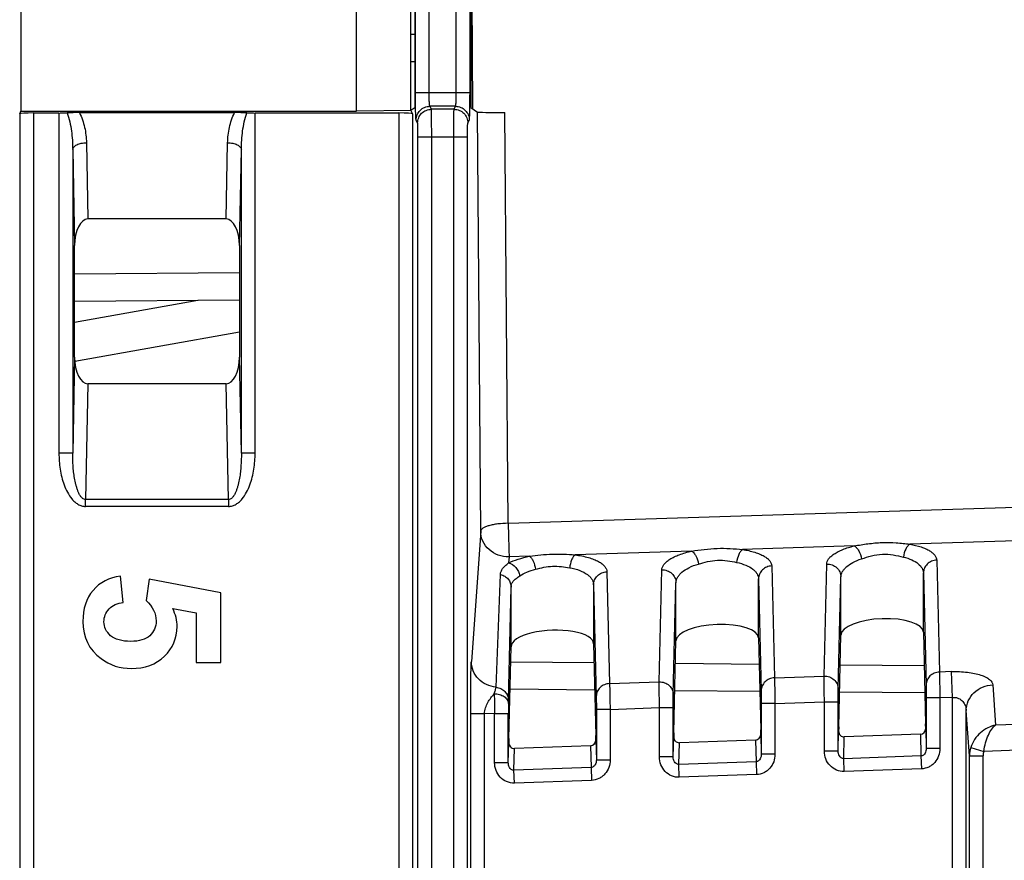
# Model space of a CAD drawing. Units: millimetres. Extents: x 0 to 420, y 0 to 297.
# Drawn here: x 249 to 256, y 163 to 169 of the extents above; entities that cross this region are included whole.
import ezdxf

# ---------------------------------------------------------------- set-up
doc = ezdxf.new("R2010")
doc.units = ezdxf.units.MM
doc.header["$LTSCALE"] = 23.1
doc.layers.add('INTF_1', color=7, linetype='CONTINUOUS')

msp = doc.modelspace()

# ---------------------------------------------------------------- linework, layer by layer
at = {"layer": 'INTF_1', "color": 7, "linetype": 'CONTINUOUS'}
for p, q in [((248.7771, 169.1506), (248.7771, 168.0904)), ((251.2195, 168.0904), (251.2195, 169.1506)), ((251.6169, 168.0956), (251.6169, 169.1454)), ((252.0601, 169.1292), (252.0655, 168.1082)), ((251.6444, 169.124), (251.6444, 168.117)), ((252.0523, 169.124), (252.0523, 168.117)), ((251.6444, 168.4509), (251.6169, 168.4507)), ((252.0637, 168.4546), (252.0523, 168.4545)), ((248.7681, 168.0722), (248.7771, 168.0904)), ((248.7771, 168.0904), (251.2195, 168.0904)), ((249.054, 168.0773), (248.868, 168.0773)), ((249.2029, 168.0801), (250.3332, 168.0801)), ((251.5287, 168.0773), (250.4821, 168.0773)), ((251.6169, 168.0956), (251.2195, 168.0904)), ((251.6169, 168.0987), (251.6444, 168.117)), ((251.6169, 168.0956), (251.6286, 168.0722)), ((252.0523, 168.117), (252.101, 168.0845)), ((250.271, 167.306), (249.2651, 167.306)), ((249.1681, 166.3), (249.1681, 167.1121)), ((250.3681, 167.1121), (250.3681, 166.3)), ((250.3681, 166.7158), (249.1681, 166.7053)), ((250.0659, 166.7131), (249.1681, 166.5532)), ((249.1693, 166.2702), (250.3681, 166.4837)), ((250.271, 166.106), (249.2651, 166.106)), ((249.5222, 164.5147), (249.5024, 164.7057)), ((249.7112, 164.6825), (249.6887, 164.5269)), ((250.2316, 164.5842), (249.7112, 164.6825)), ((252.3461, 164.1919), (252.3461, 164.6259)), ((252.9469, 164.6427), (252.9469, 164.2129)), ((250.2316, 164.0774), (250.2316, 164.5842)), ((249.8824, 164.469), (250.0522, 164.4389)), ((250.0522, 164.4389), (250.0522, 164.0774)), ((254.1477, 164.2558), (254.1637, 163.5874)), ((254.7317, 163.6072), (254.7477, 164.2768)), ((255.3485, 164.2977), (255.3646, 163.6293)), ((252.3301, 163.5234), (252.3461, 164.1919)), ((252.9469, 164.2129), (252.9629, 163.5455)), ((253.5309, 163.5653), (253.5469, 164.2348)), ((250.0522, 164.0774), (250.2316, 164.0774)), ((252.3435, 164.0813), (252.9502, 164.076)), ((253.543, 164.0709), (254.1523, 164.0655)), ((254.7426, 164.0604), (255.3544, 164.055)), ((255.3266, 163.5541), (254.7723, 163.5348)), ((252.9249, 163.4703), (252.3707, 163.4509)), ((254.1258, 163.5122), (253.5715, 163.4928))]:
    msp.add_line(p, q, dxfattribs=at)
at = {"layer": 'INTF_1', "color": 9, "linetype": 'CONTINUOUS'}
for p, q in [((251.6497, 168.2259), (251.6497, 169.0151)), ((251.7497, 168.2259), (251.7497, 169.0151)), ((251.947, 168.2259), (251.947, 169.0151)), ((252.047, 168.2259), (252.047, 169.0151)), ((251.6169, 168.6507), (251.6444, 168.6509)), ((252.0523, 168.6545), (252.0626, 168.6546)), ((251.6497, 168.2259), (252.047, 168.2259)), ((251.7655, 168.1042), (251.7547, 168.126)), ((251.942, 168.126), (251.7547, 168.126)), ((251.9312, 168.1042), (251.942, 168.126)), ((248.7681, 168.0722), (248.7681, 152.4694)), ((248.868, 168.0773), (248.868, 152.4643)), ((249.054, 168.0773), (249.054, 165.6011)), ((250.4821, 165.6011), (250.4821, 168.0773)), ((251.5287, 168.0773), (251.5287, 152.4643)), ((251.6286, 168.0722), (251.6286, 152.4694)), ((251.9312, 168.1042), (251.7655, 168.1042)), ((252.1248, 165.0329), (252.101, 168.0845)), ((252.3245, 165.0901), (252.3011, 168.081)), ((251.6656, 168.0044), (251.6547, 168.0261)), ((252.0311, 168.0044), (252.042, 168.0261)), ((249.2539, 167.8609), (249.2651, 167.306)), ((250.271, 167.306), (250.2822, 167.8609)), ((251.6681, 152.6345), (251.6681, 167.9045)), ((251.6681, 167.9045), (252.0286, 167.9045)), ((251.768, 152.6345), (251.768, 167.9045)), ((251.9287, 152.6345), (251.9287, 167.9045)), ((252.0286, 152.6345), (252.0286, 167.9045)), ((249.154, 167.8109), (249.1681, 167.1121)), ((249.154, 167.8109), (249.154, 165.6011)), ((250.3681, 167.1121), (250.3821, 167.8109)), ((250.3821, 165.6011), (250.3821, 167.8109)), ((249.1681, 166.9053), (250.3681, 166.9158)), ((249.1681, 166.3), (249.154, 165.6011)), ((250.3821, 165.6011), (250.3681, 166.3)), ((249.2651, 166.106), (249.2481, 165.2632)), ((250.288, 165.2632), (250.271, 166.106)), ((249.154, 165.6011), (249.054, 165.6011)), ((250.4821, 165.6011), (250.3821, 165.6011)), ((249.2481, 165.2132), (249.2481, 165.2632)), ((250.288, 165.2632), (249.2481, 165.2632)), ((250.288, 165.2632), (250.288, 165.2132)), ((252.3245, 165.0901), (259.6975, 165.3259)), ((250.288, 165.2132), (249.2481, 165.2132)), ((252.1248, 165.0329), (252.0567, 164.0832)), ((256.4989, 164.9784), (255.2505, 164.9385)), ((254.8448, 164.9255), (254.0323, 164.8995)), ((252.3313, 164.8451), (252.3281, 164.8013)), ((252.4807, 164.8499), (252.3313, 164.8451)), ((253.6615, 164.8876), (252.8117, 164.8605)), ((254.2444, 164.7795), (254.264, 163.9652)), ((254.6249, 163.9778), (254.6445, 164.7934)), ((255.4453, 164.8214), (255.4648, 164.0071)), ((252.2366, 163.8964), (252.2691, 164.7169)), ((253.0436, 164.7364), (253.0631, 163.9233)), ((253.4241, 163.9359), (253.4436, 164.7515)), ((254.1477, 164.6856), (254.1672, 163.8713)), ((254.1477, 164.2558), (254.1477, 164.6856)), ((254.7282, 163.8839), (254.7477, 164.6995)), ((254.7477, 164.2768), (254.7477, 164.6995)), ((255.3485, 164.7275), (255.3681, 163.9132)), ((255.3485, 164.2977), (255.3485, 164.7275)), ((252.3266, 163.803), (252.3461, 164.6255)), ((252.3461, 164.6255), (252.3461, 164.6259)), ((252.3461, 164.6255), (252.3461, 164.6259)), ((252.9469, 164.6427), (252.9664, 163.8294)), ((253.5274, 163.842), (253.5469, 164.6576)), ((253.5469, 164.2348), (253.5469, 164.6576)), ((254.264, 163.9652), (254.6249, 163.9778)), ((255.5533, 164.0102), (255.4648, 164.0071)), ((255.5599, 163.8224), (255.5533, 164.0102)), ((253.0631, 163.9233), (253.4241, 163.9359)), ((255.8532, 163.9143), (255.8744, 163.6208)), ((252.955, 163.876), (252.3387, 163.8814)), ((254.1571, 163.8655), (253.5382, 163.8709)), ((255.3592, 163.855), (254.7378, 163.8605)), ((252.3263, 163.7773), (252.3266, 163.803)), ((254.1678, 163.7773), (254.1678, 163.4087)), ((254.2678, 163.7773), (254.1678, 163.7773)), ((254.2678, 163.7773), (254.6277, 163.7899)), ((254.2678, 163.7773), (254.2678, 163.4087)), ((254.6277, 163.4311), (254.6277, 163.7899)), ((254.6277, 163.7899), (254.7276, 163.7899)), ((254.7276, 163.4311), (254.7276, 163.7899)), ((255.3686, 163.8192), (255.3686, 163.4507)), ((255.4686, 163.8192), (255.3686, 163.8192)), ((255.5599, 163.8224), (255.4686, 163.8192)), ((255.4686, 163.8192), (255.4686, 163.4507)), ((255.5599, 162.1012), (255.5599, 163.8224)), ((252.0523, 152.4246), (252.0523, 163.7034)), ((252.1523, 163.7034), (252.0523, 163.7034)), ((252.226, 163.706), (252.1523, 163.7034)), ((252.1523, 160.9756), (252.1523, 163.7034)), ((252.226, 163.3472), (252.226, 163.706)), ((252.226, 163.706), (252.326, 163.706)), ((252.326, 163.3472), (252.326, 163.706)), ((252.967, 163.7354), (252.967, 163.3668)), ((253.067, 163.7354), (252.967, 163.7354)), ((253.067, 163.7354), (253.4268, 163.7479)), ((253.067, 163.7354), (253.067, 163.3668)), ((253.4268, 163.3892), (253.4268, 163.7479)), ((253.4268, 163.7479), (253.5268, 163.7479)), ((253.5268, 163.3892), (253.5268, 163.7479)), ((255.6835, 163.3976), (255.6598, 163.7265)), ((255.6598, 162.1012), (255.6598, 163.7265)), ((256.2905, 163.6354), (255.8744, 163.6208)), ((254.1643, 163.5546), (254.1678, 163.4087)), ((254.7276, 163.4311), (254.7311, 163.5772)), ((255.3266, 163.5541), (255.3304, 163.3961)), ((255.3651, 163.5965), (255.3686, 163.4507)), ((252.326, 163.3472), (252.3295, 163.4933)), ((252.9249, 163.4703), (252.9287, 163.3123)), ((252.9635, 163.5127), (252.967, 163.3668)), ((253.5268, 163.3892), (253.5303, 163.5353)), ((253.5677, 163.3346), (253.5715, 163.4928)), ((254.1258, 163.5122), (254.1295, 163.3542)), ((254.7685, 163.3765), (254.7723, 163.5348)), ((252.3669, 163.2926), (252.3707, 163.4509)), ((254.2678, 163.4087), (254.1678, 163.4087)), ((254.7276, 163.4311), (254.6277, 163.4311)), ((255.3304, 163.3961), (254.7685, 163.3765)), ((255.3304, 163.3961), (255.3336, 163.3022)), ((255.4686, 163.4507), (255.3686, 163.4507)), ((255.6835, 126.2782), (255.6835, 163.3976)), ((255.6835, 163.3976), (255.7835, 163.3976)), ((255.6932, 163.4582), (255.7882, 163.4298)), ((255.7835, 126.1782), (255.7835, 163.3976)), ((256.2933, 163.4474), (255.7882, 163.4298)), ((252.326, 163.3472), (252.226, 163.3472)), ((253.067, 163.3668), (252.967, 163.3668)), ((253.5268, 163.3892), (253.4268, 163.3892)), ((254.1295, 163.3542), (253.5677, 163.3346)), ((253.571, 163.2407), (253.5677, 163.3346)), ((254.1295, 163.3542), (254.1328, 163.2603)), ((254.7718, 163.2826), (254.7685, 163.3765)), ((252.9287, 163.3123), (252.3669, 163.2926)), ((252.3702, 163.1987), (252.3669, 163.2926)), ((252.9287, 163.3123), (252.932, 163.2184)), ((254.1328, 163.2603), (253.571, 163.2407)), ((255.3336, 163.3022), (254.7718, 163.2826)), ((252.932, 163.2184), (252.3702, 163.1987))]:
    msp.add_line(p, q, dxfattribs=at)
at = {"layer": 'INTF_1', "color": 7, "linetype": 'CONTINUOUS'}
for centre, radius, start, end in [((249.204, 165.744), 2.3361, 90.02686, 92.23059), ((250.3311, 165.6937), 2.3864, 87.79267, 89.94989)]:
    msp.add_arc(centre, radius, start, end, dxfattribs=at)
at = {"layer": 'INTF_1', "color": 9, "linetype": 'CONTINUOUS'}
for centre, radius, start, end in [((289.2105, 164.355), 36.9902, 180.7844, 181.00534), ((261.5884, 163.7078), 9.2623, 179.56985, 180.01127), ((255.8854, 163.3966), 0.2019, 162.21907, 179.69428), ((255.8962, 163.3976), 0.1127, 163.41739, 179.98995)]:
    msp.add_arc(centre, radius, start, end, dxfattribs=at)
at = {"layer": 'INTF_1', "color": 7, "linetype": 'CONTINUOUS'}
for centre, major_axis, ratio, start_param, end_param in [((248.868, 168.0721), (0.1, 0), 0.052408, 1.570796, 3.115413), ((251.5287, 168.0721), (0.1, 0), 0.052408, 0.02618, 1.570796), ((252.3009, 168.0846), (0.2, 0), 0.01831, -3.114128, -1.569828), ((249.2681, 167.106), (-0.004, 0.2), 0.499924, -0.010079, 1.530489), ((250.268, 167.106), (-0.004, -0.2), 0.499924, 1.611104, 3.151672), ((249.2681, 166.306), (0.004, 0.2), 0.499924, 1.611104, 3.151672), ((250.268, 166.306), (0.004, -0.2), 0.499924, -0.010079, 1.530489), ((255.0481, 164.2863), (0.3004, 0.0121), 0.363681, -0.005911, 3.118228), ((253.8473, 164.2444), (0.3004, 0.0121), 0.363681, -0.005911, 3.118228), ((252.6465, 164.2024), (0.3004, 0.0121), 0.363681, -0.014638, 3.126955), ((255.3643, 163.5353), (0, 0.1001), 0.008722, -0.951936, -0.348761), ((252.9626, 163.4514), (0, 0.1001), 0.008722, -0.951936, -0.348761), ((253.5312, 163.4713), (0, 0.1001), 0.008722, 0.34937, 0.91942), ((254.1243, 163.5547), (0.001, -0.0426), 0.939686, 6.293455, 7.828466), ((254.1634, 163.4934), (0, 0.1001), 0.008722, -0.951936, -0.348761), ((254.7711, 163.5773), (0.001, 0.0426), 0.939502, 7.87946, 9.48007), ((254.732, 163.5132), (0, 0.1001), 0.008722, 0.34937, 0.91942), ((255.3251, 163.5967), (0.001, -0.0426), 0.939686, 6.293455, 7.828466), ((252.3695, 163.4935), (0.001, 0.0426), 0.939502, 7.87946, 9.48007), ((252.3304, 163.4294), (0, 0.1001), 0.008722, 0.34937, 0.91942), ((252.9235, 163.5128), (0.001, -0.0426), 0.939686, 6.293455, 7.828466), ((253.5703, 163.5354), (0.001, 0.0426), 0.939502, 7.87946, 9.48007)]:
    msp.add_ellipse(centre, major_axis=major_axis, ratio=ratio, start_param=start_param, end_param=end_param, dxfattribs=at)
at = {"layer": 'INTF_1', "color": 9, "linetype": 'CONTINUOUS'}
for points, knots in [([(251.6547, 168.0261), (251.6544, 168.0267), (251.6541, 168.0286), (251.6536, 168.0323), (251.6532, 168.0377), (251.6527, 168.0448), (251.6523, 168.0535), (251.6517, 168.0681), (251.6511, 168.0898), (251.6505, 168.1193), (251.6501, 168.1526), (251.6498, 168.1886), (251.6497, 168.2133), (251.6497, 168.2259)], [0, 0, 0, 0, 0.009773, 0.028294, 0.055497, 0.091166, 0.134992, 0.186588, 0.311185, 0.460504, 0.629195, 0.811205, 1, 1, 1, 1]), ([(251.7547, 168.126), (251.7544, 168.1263), (251.754, 168.1272), (251.7536, 168.129), (251.7531, 168.1318), (251.7525, 168.137), (251.7518, 168.1455), (251.751, 168.1578), (251.7505, 168.1726), (251.7499, 168.1955), (251.7497, 168.2135), (251.7497, 168.2259)], [0, 0, 0, 0, 0.010636, 0.029569, 0.056991, 0.092765, 0.188177, 0.312584, 0.461611, 0.629955, 1, 1, 1, 1]), ([(251.942, 168.126), (251.9423, 168.1263), (251.9426, 168.1272), (251.9431, 168.129), (251.9436, 168.1318), (251.9442, 168.137), (251.9449, 168.1455), (251.9456, 168.1578), (251.9462, 168.1726), (251.9468, 168.1955), (251.947, 168.2135), (251.947, 168.2259)], [0, 0, 0, 0, 0.010636, 0.029569, 0.056991, 0.092765, 0.188177, 0.312584, 0.461611, 0.629954, 1, 1, 1, 1]), ([(252.042, 168.0261), (252.0423, 168.0267), (252.0426, 168.0286), (252.0431, 168.0323), (252.0435, 168.0377), (252.044, 168.0448), (252.0444, 168.0535), (252.045, 168.0681), (252.0456, 168.0898), (252.0462, 168.1193), (252.0466, 168.1526), (252.0469, 168.1886), (252.047, 168.2133), (252.047, 168.2259)], [0, 0, 0, 0, 0.009773, 0.028294, 0.055497, 0.091166, 0.134992, 0.186588, 0.311185, 0.460504, 0.629195, 0.811205, 1, 1, 1, 1]), ([(251.6547, 168.0261), (251.6547, 168.0391), (251.6599, 168.0654), (251.6822, 168.0985), (251.7154, 168.1208), (251.7417, 168.126), (251.7547, 168.126)], [0, 0, 0, 0, 0.249835, 0.499832, 0.749928, 1, 1, 1, 1]), ([(251.942, 168.126), (251.955, 168.126), (251.9813, 168.1208), (252.0145, 168.0985), (252.0368, 168.0654), (252.042, 168.0391), (252.042, 168.0261)], [0, 0, 0, 0, 0.250072, 0.500168, 0.750165, 1, 1, 1, 1]), ([(249.1131, 168.0783), (249.1214, 168.0572), (249.1337, 168.0134), (249.1492, 167.9241), (249.1535, 167.8561), (249.154, 167.8109)], [0, 0, 0, 0, 0.250428, 0.500501, 1, 1, 1, 1]), ([(249.2029, 168.0801), (249.2204, 168.0464), (249.2446, 167.9739), (249.2531, 167.8984), (249.2539, 167.8609)], [0, 0, 0, 0, 0.502836, 1, 1, 1, 1]), ([(250.2822, 167.8609), (250.283, 167.8984), (250.2915, 167.9739), (250.3157, 168.0464), (250.3332, 168.0801)], [0, 0, 0, 0, 0.497164, 1, 1, 1, 1]), ([(250.3821, 167.8109), (250.3826, 167.8561), (250.3869, 167.9241), (250.4024, 168.0134), (250.4147, 168.0572), (250.423, 168.0783)], [0, 0, 0, 0, 0.499499, 0.749572, 1, 1, 1, 1]), ([(251.6656, 168.0044), (251.6656, 168.0173), (251.6708, 168.0436), (251.6931, 168.0768), (251.7263, 168.099), (251.7525, 168.1042), (251.7655, 168.1042)], [0, 0, 0, 0, 0.249835, 0.499832, 0.749928, 1, 1, 1, 1]), ([(251.768, 167.9045), (251.768, 167.9292), (251.7679, 167.9651), (251.7676, 168.011), (251.7673, 168.0405), (251.767, 168.0651), (251.7666, 168.0821), (251.7663, 168.0927), (251.7661, 168.0981), (251.7658, 168.1017), (251.7657, 168.1036), (251.7655, 168.1042)], [0, 0, 0, 0, 0.371, 0.539782, 0.689177, 0.813823, 0.909249, 0.944892, 0.97204, 0.990456, 1, 1, 1, 1]), ([(251.9287, 167.9045), (251.9287, 167.9292), (251.9288, 167.9651), (251.9291, 168.011), (251.9293, 168.0405), (251.9297, 168.0651), (251.9301, 168.0821), (251.9304, 168.0927), (251.9306, 168.0981), (251.9309, 168.1017), (251.931, 168.1036), (251.9312, 168.1042)], [0, 0, 0, 0, 0.371, 0.539781, 0.689177, 0.813823, 0.909249, 0.944892, 0.97204, 0.990456, 1, 1, 1, 1]), ([(251.9312, 168.1042), (251.9441, 168.1042), (251.9704, 168.099), (252.0036, 168.0768), (252.0259, 168.0436), (252.0311, 168.0173), (252.0311, 168.0044)], [0, 0, 0, 0, 0.250072, 0.500168, 0.750165, 1, 1, 1, 1]), ([(251.6681, 167.9045), (251.6681, 167.9168), (251.668, 167.9348), (251.6677, 167.9578), (251.6674, 167.9725), (251.667, 167.9848), (251.6667, 167.9933), (251.6663, 167.9986), (251.6661, 168.0013), (251.6659, 168.0031), (251.6657, 168.0041), (251.6656, 168.0044)], [0, 0, 0, 0, 0.370803, 0.539495, 0.688815, 0.813412, 0.908834, 0.944503, 0.971706, 0.990226, 1, 1, 1, 1]), ([(252.0286, 167.9045), (252.0286, 167.9168), (252.0287, 167.9348), (252.029, 167.9578), (252.0293, 167.9725), (252.0297, 167.9848), (252.03, 167.9933), (252.0304, 167.9986), (252.0306, 168.0013), (252.0308, 168.0031), (252.031, 168.0041), (252.0311, 168.0044)], [0, 0, 0, 0, 0.370803, 0.539495, 0.688815, 0.813412, 0.908834, 0.944503, 0.971706, 0.990226, 1, 1, 1, 1]), ([(249.154, 167.8109), (249.1542, 167.8142), (249.156, 167.8211), (249.1624, 167.8305), (249.1721, 167.839), (249.1897, 167.8493), (249.2174, 167.8582), (249.2413, 167.8607), (249.2539, 167.8609)], [0, 0, 0, 0, 0.082433, 0.174388, 0.280387, 0.401745, 0.684484, 1, 1, 1, 1]), ([(250.2822, 167.8609), (250.2948, 167.8607), (250.3187, 167.8582), (250.3464, 167.8493), (250.364, 167.839), (250.3737, 167.8305), (250.3801, 167.8211), (250.3819, 167.8142), (250.3821, 167.8109)], [0, 0, 0, 0, 0.315516, 0.598255, 0.719613, 0.825612, 0.917567, 1, 1, 1, 1]), ([(249.054, 165.6011), (249.054, 165.562), (249.0583, 165.503), (249.0735, 165.4261), (249.0905, 165.3697), (249.1141, 165.3158), (249.1409, 165.2744), (249.168, 165.246), (249.1917, 165.2283), (249.2187, 165.2162), (249.2383, 165.2132), (249.2481, 165.2132)], [0, 0, 0, 0, 0.250039, 0.375141, 0.500226, 0.62527, 0.750202, 0.812724, 0.875208, 0.937632, 1, 1, 1, 1]), ([(249.2481, 165.2632), (249.2442, 165.2631), (249.2363, 165.2647), (249.2262, 165.2709), (249.2178, 165.279), (249.2084, 165.2913), (249.199, 165.3082), (249.19, 165.3294), (249.1827, 165.3513), (249.1747, 165.3808), (249.167, 165.4183), (249.1606, 165.4638), (249.155, 165.5247), (249.1537, 165.5706), (249.154, 165.6011)], [0, 0, 0, 0, 0.031852, 0.063607, 0.09522, 0.126715, 0.189435, 0.252009, 0.314494, 0.376921, 0.501647, 0.626297, 0.750903, 1, 1, 1, 1]), ([(250.288, 165.2132), (250.2978, 165.2132), (250.3174, 165.2162), (250.3444, 165.2283), (250.3681, 165.246), (250.3952, 165.2744), (250.422, 165.3158), (250.4456, 165.3697), (250.4626, 165.4261), (250.4778, 165.503), (250.4821, 165.562), (250.4821, 165.6011)], [0, 0, 0, 0, 0.062368, 0.124792, 0.187276, 0.249798, 0.37473, 0.499774, 0.624859, 0.749961, 1, 1, 1, 1]), ([(250.3821, 165.6011), (250.3824, 165.5706), (250.3811, 165.5247), (250.3756, 165.4638), (250.3691, 165.4183), (250.3615, 165.3808), (250.3534, 165.3513), (250.3461, 165.3294), (250.3371, 165.3082), (250.3277, 165.2913), (250.3183, 165.279), (250.3099, 165.2709), (250.2998, 165.2647), (250.2919, 165.2631), (250.288, 165.2632)], [0, 0, 0, 0, 0.249097, 0.373703, 0.498353, 0.623079, 0.685506, 0.747991, 0.810565, 0.873286, 0.90478, 0.936393, 0.968148, 1, 1, 1, 1]), ([(252.3245, 165.0901), (252.2993, 165.0899), (252.2626, 165.0878), (252.2162, 165.0806), (252.1864, 165.0737), (252.1614, 165.0653), (252.1396, 165.0548), (252.1256, 165.042), (252.1248, 165.0329)], [0, 0, 0, 0, 0.35009, 0.510377, 0.653665, 0.775716, 0.873782, 1, 1, 1, 1]), ([(252.3245, 165.0901), (252.3261, 165.0411), (252.3283, 164.9723), (252.3304, 164.8906), (252.3312, 164.8579), (252.3313, 164.8451)], [0, 0, 0, 0, 0.599798, 0.842912, 1, 1, 1, 1]), ([(252.3313, 164.8451), (252.3049, 164.8445), (252.2517, 164.8533), (252.1834, 164.8943), (252.1366, 164.9572), (252.125, 165.008), (252.1248, 165.0329)], [0, 0, 0, 0, 0.256733, 0.51013, 0.757577, 1, 1, 1, 1]), ([(253.6615, 164.8876), (253.6918, 164.8924), (253.7533, 164.9017), (253.8466, 164.909), (253.9402, 164.9078), (254.0019, 164.9024), (254.0323, 164.8995)], [0, 0, 0, 0, 0.247188, 0.5007, 0.75391, 1, 1, 1, 1]), ([(254.0323, 164.8995), (254.0266, 164.8958), (254.0157, 164.8845), (253.9983, 164.8537), (253.991, 164.8254), (253.9885, 164.8056)], [0, 0, 0, 0, 0.192971, 0.433151, 1, 1, 1, 1]), ([(254.0323, 164.8995), (254.0622, 164.8947), (254.1047, 164.8856), (254.1562, 164.8671), (254.187, 164.8523), (254.2116, 164.836), (254.2298, 164.8184), (254.2414, 164.7995), (254.2443, 164.7859), (254.2444, 164.7795)], [0, 0, 0, 0, 0.351697, 0.501978, 0.633613, 0.746728, 0.842808, 0.925262, 1, 1, 1, 1]), ([(254.6445, 164.7934), (254.6446, 164.7998), (254.6475, 164.8133), (254.6584, 164.8323), (254.6756, 164.8506), (254.6988, 164.8682), (254.7277, 164.8848), (254.7761, 164.9064), (254.8164, 164.9185), (254.8448, 164.9255)], [0, 0, 0, 0, 0.075594, 0.159762, 0.257536, 0.371698, 0.503407, 0.652708, 1, 1, 1, 1]), ([(254.8448, 164.9255), (254.8778, 164.9312), (254.9449, 164.9427), (255.0473, 164.9517), (255.1499, 164.9494), (255.2174, 164.9422), (255.2505, 164.9385)], [0, 0, 0, 0, 0.246495, 0.500787, 0.754752, 1, 1, 1, 1]), ([(254.8448, 164.9255), (254.8512, 164.9222), (254.8637, 164.9114), (254.8846, 164.8808), (254.8943, 164.852), (254.898, 164.8316)], [0, 0, 0, 0, 0.195625, 0.437104, 1, 1, 1, 1]), ([(255.2505, 164.9385), (255.2443, 164.9349), (255.2325, 164.9238), (255.2132, 164.8931), (255.2051, 164.8646), (255.2024, 164.8445)], [0, 0, 0, 0, 0.198156, 0.439507, 1, 1, 1, 1]), ([(255.2505, 164.9385), (255.2782, 164.9334), (255.3174, 164.924), (255.3646, 164.9057), (255.3928, 164.8913), (255.4153, 164.8755), (255.4319, 164.8585), (255.4425, 164.8404), (255.4451, 164.8276), (255.4453, 164.8214)], [0, 0, 0, 0, 0.349905, 0.499184, 0.630147, 0.743138, 0.839786, 0.923512, 1, 1, 1, 1]), ([(252.3281, 164.8013), (252.3501, 164.8122), (252.4003, 164.8315), (252.4523, 164.8443), (252.4807, 164.8499)], [0, 0, 0, 0, 0.459018, 1, 1, 1, 1]), ([(252.4807, 164.8499), (252.5078, 164.8537), (252.5628, 164.8609), (252.646, 164.8667), (252.7293, 164.8663), (252.7844, 164.8626), (252.8117, 164.8605)], [0, 0, 0, 0, 0.247862, 0.500607, 0.753083, 1, 1, 1, 1]), ([(252.4807, 164.8499), (252.4861, 164.8462), (252.4963, 164.8349), (252.5134, 164.8041), (252.5213, 164.776), (252.5245, 164.756)], [0, 0, 0, 0, 0.18476, 0.423837, 1, 1, 1, 1]), ([(252.8117, 164.8605), (252.8065, 164.8566), (252.7968, 164.8451), (252.7814, 164.8141), (252.7751, 164.7862), (252.7729, 164.7665)], [0, 0, 0, 0, 0.187126, 0.426065, 1, 1, 1, 1]), ([(252.8117, 164.8605), (252.8444, 164.8561), (252.8909, 164.8472), (252.9474, 164.8285), (252.9812, 164.8132), (253.0082, 164.7962), (253.0281, 164.7777), (253.0406, 164.7577), (253.0436, 164.7432), (253.0436, 164.7364)], [0, 0, 0, 0, 0.354031, 0.505493, 0.637824, 0.750914, 0.84615, 0.927054, 1, 1, 1, 1]), ([(253.4436, 164.7515), (253.4438, 164.7582), (253.4469, 164.7724), (253.4589, 164.7923), (253.4777, 164.8114), (253.503, 164.8296), (253.5346, 164.8466), (253.572, 164.8624), (253.6149, 164.8764), (253.6455, 164.8841), (253.6615, 164.8876)], [0, 0, 0, 0, 0.073969, 0.156992, 0.254273, 0.368557, 0.500862, 0.651032, 0.818018, 1, 1, 1, 1]), ([(253.6615, 164.8876), (253.6675, 164.8842), (253.6789, 164.8731), (253.698, 164.8424), (253.7068, 164.8139), (253.7104, 164.7937)], [0, 0, 0, 0, 0.190497, 0.43081, 1, 1, 1, 1]), ([(254.7477, 164.6995), (254.7479, 164.7058), (254.7498, 164.7187), (254.7577, 164.7375), (254.7703, 164.7559), (254.7946, 164.7807), (254.8371, 164.8085), (254.8762, 164.8244), (254.898, 164.8316)], [0, 0, 0, 0, 0.08885, 0.183386, 0.287191, 0.402756, 0.673879, 1, 1, 1, 1]), ([(254.898, 164.8316), (254.9219, 164.8394), (254.9713, 164.8552), (255.0493, 164.8679), (255.128, 164.8624), (255.1783, 164.8504), (255.2024, 164.8445)], [0, 0, 0, 0, 0.242686, 0.501279, 0.759408, 1, 1, 1, 1]), ([(255.2024, 164.8445), (255.2237, 164.8394), (255.2618, 164.827), (255.3092, 164.7997), (255.3361, 164.7706), (255.3466, 164.7458), (255.3484, 164.7335), (255.3485, 164.7275)], [0, 0, 0, 0, 0.328933, 0.598812, 0.815007, 0.909575, 1, 1, 1, 1]), ([(252.2691, 164.7169), (252.2693, 164.7246), (252.272, 164.7402), (252.2838, 164.7621), (252.3032, 164.7826), (252.3192, 164.7948), (252.3281, 164.8013)], [0, 0, 0, 0, 0.21411, 0.43576, 0.690074, 1, 1, 1, 1]), ([(252.3281, 164.8013), (252.3483, 164.7969), (252.3768, 164.7769), (252.4005, 164.7405), (252.408, 164.7185), (252.4101, 164.7074)], [0, 0, 0, 0, 0.474385, 0.73745, 1, 1, 1, 1]), ([(252.4101, 164.7074), (252.4262, 164.718), (252.4633, 164.7372), (252.503, 164.7503), (252.5245, 164.756)], [0, 0, 0, 0, 0.463264, 1, 1, 1, 1]), ([(252.5245, 164.756), (252.5444, 164.7612), (252.5852, 164.771), (252.6482, 164.7786), (252.7115, 164.7766), (252.7528, 164.7701), (252.7729, 164.7665)], [0, 0, 0, 0, 0.24526, 0.500963, 0.756281, 1, 1, 1, 1]), ([(252.7729, 164.7665), (252.798, 164.7621), (252.8432, 164.7504), (252.8931, 164.7254), (252.9215, 164.701), (252.9361, 164.6824), (252.9449, 164.6627), (252.9469, 164.649), (252.9469, 164.6424)], [0, 0, 0, 0, 0.334181, 0.606873, 0.720604, 0.821494, 0.913035, 1, 1, 1, 1]), ([(253.5469, 164.6576), (253.547, 164.6641), (253.5492, 164.6777), (253.5578, 164.6974), (253.5716, 164.7165), (253.5981, 164.7423), (253.6444, 164.7708), (253.6868, 164.7868), (253.7104, 164.7937)], [0, 0, 0, 0, 0.087319, 0.180665, 0.283805, 0.399285, 0.671732, 1, 1, 1, 1]), ([(253.7104, 164.7937), (253.7324, 164.8002), (253.7778, 164.813), (253.8488, 164.823), (253.9202, 164.8194), (253.9663, 164.8103), (253.9885, 164.8056)], [0, 0, 0, 0, 0.243957, 0.501124, 0.757865, 1, 1, 1, 1]), ([(253.9885, 164.8056), (254.0116, 164.8007), (254.0528, 164.7887), (254.0982, 164.7643), (254.124, 164.741), (254.1374, 164.7234), (254.1456, 164.7048), (254.1476, 164.6919), (254.1477, 164.6856)], [0, 0, 0, 0, 0.33117, 0.602279, 0.716317, 0.818251, 0.911355, 1, 1, 1, 1]), ([(254.2444, 164.7795), (254.2318, 164.779), (254.2065, 164.7736), (254.1745, 164.7527), (254.1529, 164.722), (254.1478, 164.6975), (254.1477, 164.6856)], [0, 0, 0, 0, 0.25702, 0.509999, 0.757165, 1, 1, 1, 1]), ([(254.6445, 164.7934), (254.6577, 164.7938), (254.6844, 164.7896), (254.7187, 164.7691), (254.7421, 164.7375), (254.7477, 164.712), (254.7477, 164.6995)], [0, 0, 0, 0, 0.257007, 0.510239, 0.757444, 1, 1, 1, 1]), ([(255.4453, 164.8214), (255.4326, 164.821), (255.4073, 164.8156), (255.3753, 164.7947), (255.3537, 164.7639), (255.3486, 164.7395), (255.3485, 164.7275)], [0, 0, 0, 0, 0.25702, 0.509999, 0.757165, 1, 1, 1, 1]), ([(252.2691, 164.7169), (252.2798, 164.7145), (252.3005, 164.7064), (252.3257, 164.6853), (252.3422, 164.6574), (252.3461, 164.6363), (252.3461, 164.6259)], [0, 0, 0, 0, 0.256958, 0.509231, 0.756315, 1, 1, 1, 1]), ([(252.3461, 164.6255), (252.3461, 164.6333), (252.3487, 164.6492), (252.3621, 164.6708), (252.3837, 164.6896), (252.4007, 164.7011), (252.4101, 164.7074)], [0, 0, 0, 0, 0.213367, 0.432776, 0.688768, 1, 1, 1, 1]), ([(252.9469, 164.6427), (252.947, 164.6546), (252.9521, 164.679), (252.9737, 164.7098), (253.0057, 164.7306), (253.031, 164.736), (253.0436, 164.7364)], [0, 0, 0, 0, 0.242754, 0.48988, 0.742881, 1, 1, 1, 1]), ([(253.4436, 164.7515), (253.4569, 164.7519), (253.4835, 164.7476), (253.5179, 164.7272), (253.5413, 164.6956), (253.5469, 164.6701), (253.5469, 164.6576)], [0, 0, 0, 0, 0.257007, 0.510239, 0.757444, 1, 1, 1, 1]), ([(252.0523, 163.7034), (252.0523, 163.7402), (252.0523, 163.813), (252.0528, 163.9026), (252.0535, 163.9707), (252.0543, 164.0157), (252.0552, 164.0527), (252.0561, 164.0743), (252.0567, 164.0832)], [0, 0, 0, 0, 0.290635, 0.574614, 0.70779, 0.828957, 0.93019, 1, 1, 1, 1]), ([(252.2366, 163.8964), (252.2126, 163.8989), (252.1653, 163.9121), (252.1062, 163.9544), (252.0666, 164.0138), (252.0569, 164.0603), (252.0567, 164.0832)], [0, 0, 0, 0, 0.256846, 0.509764, 0.757089, 1, 1, 1, 1]), ([(254.6249, 163.9778), (254.6382, 163.9782), (254.6648, 163.9739), (254.6992, 163.9535), (254.7226, 163.9219), (254.7282, 163.8964), (254.7282, 163.8839)], [0, 0, 0, 0, 0.257007, 0.510239, 0.757444, 1, 1, 1, 1]), ([(254.6277, 163.7899), (254.627, 163.8281), (254.626, 163.8907), (254.6251, 163.9534), (254.6249, 163.9778)], [0, 0, 0, 0, 0.61035, 1, 1, 1, 1]), ([(255.4648, 164.0071), (255.4521, 164.0067), (255.4269, 164.0013), (255.3949, 163.9804), (255.3733, 163.9496), (255.3681, 163.9252), (255.3681, 163.9132)], [0, 0, 0, 0, 0.25702, 0.509999, 0.757165, 1, 1, 1, 1]), ([(255.4648, 164.0071), (255.4655, 163.9827), (255.4668, 163.9201), (255.468, 163.8575), (255.4686, 163.8192)], [0, 0, 0, 0, 0.389621, 1, 1, 1, 1]), ([(255.5533, 164.0102), (255.573, 164.0109), (255.6117, 164.0109), (255.6678, 164.0067), (255.7191, 163.9986), (255.7639, 163.9871), (255.8006, 163.9726), (255.8285, 163.9557), (255.8471, 163.9366), (255.8527, 163.9213), (255.8532, 163.9143)], [0, 0, 0, 0, 0.177553, 0.348196, 0.505706, 0.64521, 0.763635, 0.860094, 0.93665, 1, 1, 1, 1]), ([(252.2238, 163.8486), (252.2253, 163.8535), (252.228, 163.8627), (252.2319, 163.8756), (252.2349, 163.8866), (252.2364, 163.8934), (252.2366, 163.8964)], [0, 0, 0, 0, 0.306766, 0.581866, 0.81712, 1, 1, 1, 1]), ([(252.2366, 163.8964), (252.2487, 163.8952), (252.2724, 163.8887), (252.302, 163.8676), (252.3219, 163.8378), (252.3266, 163.8145), (252.3266, 163.803)], [0, 0, 0, 0, 0.257101, 0.509877, 0.756984, 1, 1, 1, 1]), ([(253.0631, 163.9233), (253.0505, 163.9228), (253.0252, 163.9174), (252.9932, 163.8965), (252.9716, 163.8658), (252.9665, 163.8413), (252.9664, 163.8294)], [0, 0, 0, 0, 0.25702, 0.509999, 0.757165, 1, 1, 1, 1]), ([(253.0631, 163.9233), (253.0639, 163.8989), (253.0651, 163.8362), (253.0663, 163.7736), (253.067, 163.7354)], [0, 0, 0, 0, 0.389621, 1, 1, 1, 1]), ([(253.4241, 163.9359), (253.4374, 163.9362), (253.464, 163.932), (253.4983, 163.9115), (253.5217, 163.88), (253.5274, 163.8545), (253.5274, 163.842)], [0, 0, 0, 0, 0.257007, 0.510239, 0.757444, 1, 1, 1, 1]), ([(253.4268, 163.7479), (253.4262, 163.7862), (253.4252, 163.8488), (253.4243, 163.9115), (253.4241, 163.9359)], [0, 0, 0, 0, 0.61035, 1, 1, 1, 1]), ([(254.264, 163.9652), (254.2513, 163.9648), (254.226, 163.9594), (254.194, 163.9385), (254.1724, 163.9077), (254.1673, 163.8833), (254.1672, 163.8713)], [0, 0, 0, 0, 0.25702, 0.509999, 0.757165, 1, 1, 1, 1]), ([(254.264, 163.9652), (254.2647, 163.9408), (254.2659, 163.8782), (254.2671, 163.8155), (254.2678, 163.7773)], [0, 0, 0, 0, 0.389621, 1, 1, 1, 1]), ([(255.3681, 163.9132), (255.3684, 163.901), (255.3685, 163.8697), (255.3686, 163.8383), (255.3686, 163.8192)], [0, 0, 0, 0, 0.389647, 1, 1, 1, 1]), ([(255.6598, 163.7265), (255.6601, 163.7504), (255.6706, 163.7991), (255.7139, 163.8604), (255.7776, 163.9022), (255.8279, 163.9133), (255.8532, 163.9143)], [0, 0, 0, 0, 0.242716, 0.490112, 0.743242, 1, 1, 1, 1]), ([(252.1523, 163.7034), (252.1526, 163.7181), (252.1585, 163.747), (252.1811, 163.7973), (252.2061, 163.8295), (252.2238, 163.8486)], [0, 0, 0, 0, 0.267703, 0.526507, 1, 1, 1, 1]), ([(252.2238, 163.8486), (252.2369, 163.8488), (252.2623, 163.8456), (252.2958, 163.8309), (252.3163, 163.8106), (252.3248, 163.7918), (252.3262, 163.7821), (252.3263, 163.7773)], [0, 0, 0, 0, 0.286042, 0.552985, 0.788522, 0.896232, 1, 1, 1, 1]), ([(252.9664, 163.8294), (252.9667, 163.8172), (252.9669, 163.7858), (252.967, 163.7545), (252.967, 163.7354)], [0, 0, 0, 0, 0.389647, 1, 1, 1, 1]), ([(253.5268, 163.7479), (253.5268, 163.767), (253.5269, 163.7984), (253.5271, 163.8297), (253.5274, 163.842)], [0, 0, 0, 0, 0.610239, 1, 1, 1, 1]), ([(254.1672, 163.8713), (254.1675, 163.8591), (254.1677, 163.8277), (254.1678, 163.7964), (254.1678, 163.7773)], [0, 0, 0, 0, 0.389647, 1, 1, 1, 1]), ([(254.7276, 163.7899), (254.7276, 163.809), (254.7278, 163.8403), (254.7279, 163.8717), (254.7282, 163.8839)], [0, 0, 0, 0, 0.610239, 1, 1, 1, 1]), ([(255.5599, 163.8224), (255.5676, 163.8232), (255.5829, 163.8229), (255.6104, 163.8149), (255.6374, 163.7945), (255.6555, 163.7616), (255.6596, 163.738), (255.6598, 163.7265)], [0, 0, 0, 0, 0.149675, 0.292119, 0.546717, 0.777354, 1, 1, 1, 1]), ([(255.8744, 163.6208), (255.8343, 163.6124), (255.7563, 163.5721), (255.7063, 163.4991), (255.6932, 163.4582)], [0, 0, 0, 0, 0.487686, 1, 1, 1, 1]), ([(255.7882, 163.4298), (255.791, 163.4511), (255.7993, 163.4916), (255.819, 163.5463), (255.8432, 163.59), (255.8636, 163.6128), (255.8744, 163.6208)], [0, 0, 0, 0, 0.301631, 0.577723, 0.812529, 1, 1, 1, 1]), ([(254.1678, 163.4087), (254.1679, 163.403), (254.1666, 163.3913), (254.1604, 163.3745), (254.1506, 163.3623), (254.1395, 163.3558), (254.1329, 163.3543), (254.1295, 163.3542)], [0, 0, 0, 0, 0.23695, 0.478002, 0.729167, 0.862339, 1, 1, 1, 1]), ([(254.2678, 163.4087), (254.2678, 163.3904), (254.2613, 163.3533), (254.2374, 163.3127), (254.2103, 163.2874), (254.1789, 163.2679), (254.1512, 163.2609), (254.1328, 163.2603)], [0, 0, 0, 0, 0.249936, 0.499747, 0.625169, 0.750577, 1, 1, 1, 1]), ([(254.7718, 163.2826), (254.7527, 163.2819), (254.7138, 163.2892), (254.6657, 163.3234), (254.6347, 163.3733), (254.6277, 163.4119), (254.6277, 163.4311)], [0, 0, 0, 0, 0.249704, 0.499594, 0.749723, 1, 1, 1, 1]), ([(254.7685, 163.3765), (254.7651, 163.3763), (254.7581, 163.3772), (254.7462, 163.3833), (254.7356, 163.3957), (254.729, 163.4131), (254.7276, 163.4251), (254.7276, 163.4311)], [0, 0, 0, 0, 0.137777, 0.271623, 0.523118, 0.76374, 1, 1, 1, 1]), ([(255.3686, 163.4507), (255.3687, 163.4449), (255.3674, 163.4332), (255.3612, 163.4164), (255.3514, 163.4042), (255.3403, 163.3977), (255.3337, 163.3963), (255.3304, 163.3961)], [0, 0, 0, 0, 0.23695, 0.478002, 0.729167, 0.862339, 1, 1, 1, 1]), ([(255.4686, 163.4507), (255.4686, 163.4323), (255.4622, 163.3952), (255.4382, 163.3547), (255.4111, 163.3294), (255.3797, 163.3099), (255.352, 163.3029), (255.3336, 163.3022)], [0, 0, 0, 0, 0.249936, 0.499747, 0.625169, 0.750577, 1, 1, 1, 1]), ([(252.3702, 163.1987), (252.3511, 163.1981), (252.3121, 163.2054), (252.2641, 163.2395), (252.2331, 163.2894), (252.226, 163.3281), (252.226, 163.3472)], [0, 0, 0, 0, 0.249704, 0.499594, 0.749723, 1, 1, 1, 1]), ([(252.3669, 163.2926), (252.3635, 163.2925), (252.3565, 163.2934), (252.3446, 163.2994), (252.334, 163.3119), (252.3273, 163.3292), (252.326, 163.3413), (252.326, 163.3472)], [0, 0, 0, 0, 0.137777, 0.271623, 0.523118, 0.76374, 1, 1, 1, 1]), ([(252.967, 163.3668), (252.967, 163.361), (252.9658, 163.3494), (252.9595, 163.3325), (252.9497, 163.3203), (252.9387, 163.3138), (252.9321, 163.3124), (252.9287, 163.3123)], [0, 0, 0, 0, 0.23695, 0.478002, 0.729167, 0.862339, 1, 1, 1, 1]), ([(253.067, 163.3668), (253.067, 163.3484), (253.0605, 163.3113), (253.0366, 163.2708), (253.0095, 163.2455), (252.9781, 163.226), (252.9503, 163.219), (252.932, 163.2184)], [0, 0, 0, 0, 0.249936, 0.499747, 0.625169, 0.750577, 1, 1, 1, 1]), ([(253.571, 163.2407), (253.5519, 163.24), (253.5129, 163.2473), (253.4649, 163.2814), (253.4339, 163.3314), (253.4268, 163.37), (253.4268, 163.3892)], [0, 0, 0, 0, 0.249704, 0.499594, 0.749723, 1, 1, 1, 1]), ([(253.5677, 163.3346), (253.5643, 163.3344), (253.5573, 163.3353), (253.5454, 163.3414), (253.5348, 163.3538), (253.5281, 163.3711), (253.5268, 163.3832), (253.5268, 163.3892)], [0, 0, 0, 0, 0.137777, 0.271623, 0.523118, 0.76374, 1, 1, 1, 1])]:
    msp.add_open_spline(points, degree=3, knots=knots, dxfattribs=at)
at = {"layer": 'INTF_1', "color": 7, "linetype": 'CONTINUOUS'}
for points, knots in [([(249.054, 168.0773), (249.0593, 168.0773), (249.079, 168.0774), (249.0987, 168.0778), (249.1131, 168.0783)], [0, 0, 0, 0, 0.266344, 1, 1, 1, 1]), ([(250.423, 168.0783), (250.4275, 168.0781), (250.4472, 168.0775), (250.4669, 168.0773), (250.4821, 168.0773)], [0, 0, 0, 0, 0.227371, 1, 1, 1, 1])]:
    msp.add_open_spline(points, degree=3, knots=knots, dxfattribs=at)
for points in [[(249.5024, 164.7057), (249.4185, 164.6947), (249.3517, 164.66), (249.3022, 164.6016)], [(249.3022, 164.6016), (249.2528, 164.5433), (249.2282, 164.4683), (249.2282, 164.3755)], [(249.4191, 164.4664), (249.4445, 164.4935), (249.4786, 164.5092), (249.5222, 164.5147)], [(249.6887, 164.5269), (249.7371, 164.4833), (249.7617, 164.4342), (249.7617, 164.3789)], [(249.9145, 164.338), (249.9145, 164.383), (249.9035, 164.4267), (249.8824, 164.469)], [(249.3817, 164.3735), (249.3817, 164.4089), (249.394, 164.4396), (249.4191, 164.4664)], [(249.2282, 164.3755), (249.2282, 164.2602), (249.2719, 164.1702), (249.3605, 164.1046)], [(249.4303, 164.272), (249.3974, 164.2998), (249.3817, 164.3339), (249.3817, 164.3735)], [(249.7617, 164.3789), (249.7617, 164.3353), (249.746, 164.2991), (249.7153, 164.2718)], [(249.8214, 164.1221), (249.8831, 164.1811), (249.9145, 164.2534), (249.9145, 164.338)], [(249.5775, 164.2302), (249.512, 164.2302), (249.4629, 164.2445), (249.4303, 164.272)], [(249.7153, 164.2718), (249.6846, 164.2445), (249.6389, 164.2302), (249.5775, 164.2302)], [(249.5809, 164.0331), (249.6791, 164.0331), (249.7596, 164.0631), (249.8214, 164.1221)], [(249.3605, 164.1046), (249.4247, 164.057), (249.4984, 164.0331), (249.5809, 164.0331)]]:
    msp.add_open_spline(points, degree=3, dxfattribs=at)

doc.saveas('drawing.dxf')
